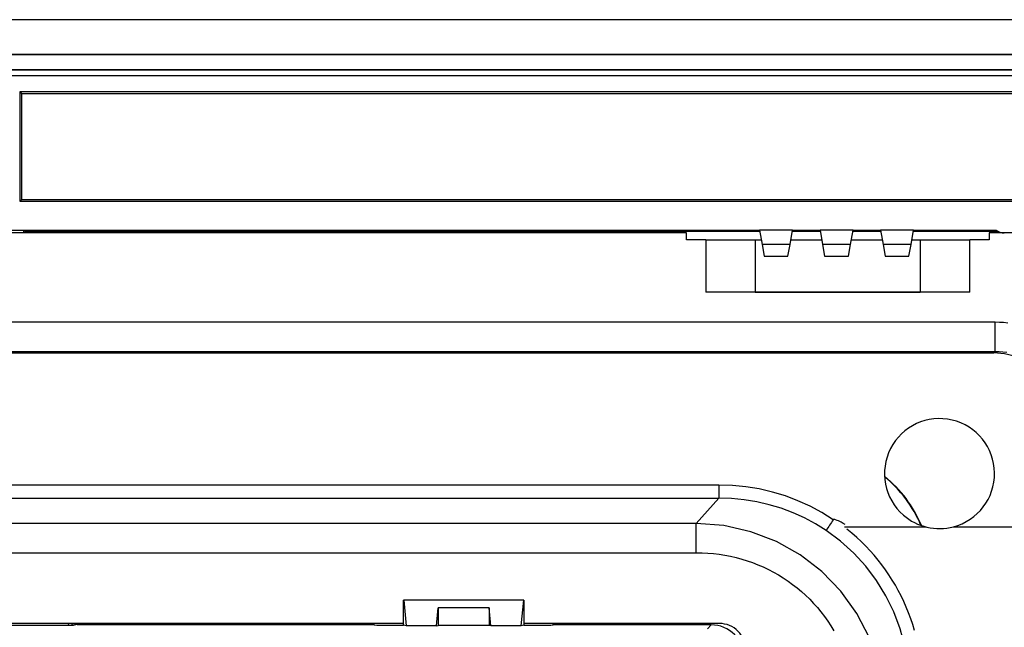
# Model space of a CAD drawing. Extents: x 0 to 420, y 0 to 297.
# Drawn here: x 312 to 348, y 144 to 167 of the extents above; entities that cross this region are included whole.
import ezdxf

# ---------------------------------------------------------------- set-up
doc = ezdxf.new("R2010")
doc.units = 0
doc.layers.get('0').update_dxf_attribs({"linetype": 'CONTINUOUS'})

msp = doc.modelspace()

# ---------------------------------------------------------------- linework, layer by layer
at = {"color": 7}
for p, q in [((357.974396, 166.50029), (265.974396, 166.50029)), ((267.377136, 165.242874), (356.571625, 165.242859)), ((267.377167, 165.239227), (356.571625, 165.239227)), ((267.918884, 164.675674), (356.029907, 164.675674)), ((267.918884, 164.475677), (356.029907, 164.475677)), ((267.931091, 164.685303), (356.0177, 164.685303)), ((353.549408, 163.875671), (312.274384, 163.875671)), ((312.274384, 163.875671), (312.349396, 163.819824)), ((312.274384, 163.875671), (312.274384, 159.900314)), ((312.349396, 163.819824), (353.474426, 163.819824)), ((312.349396, 159.950317), (312.349396, 163.819824)), ((312.349396, 159.950317), (312.274384, 159.900314)), ((312.274384, 159.900314), (352.12439, 159.900314)), ((352.12439, 159.950317), (312.349396, 159.950317)), ((284.774414, 158.850296), (339.174408, 158.850296)), ((336.518433, 158.75029), (287.518433, 158.75029)), ((312.424408, 158.836227), (311.524384, 158.836227)), ((312.474396, 158.800293), (312.424408, 158.836227)), ((312.424408, 158.75029), (312.424408, 158.836227)), ((339.183228, 158.800293), (312.474396, 158.800293)), ((312.474396, 158.800293), (312.474396, 158.75029)), ((336.518433, 158.50029), (336.518433, 158.75029)), ((340.37439, 158.850296), (339.174408, 158.850296)), ((339.174408, 158.850296), (339.266541, 158.327698)), ((340.282257, 158.327698), (340.37439, 158.850296)), ((341.383209, 158.800293), (340.36557, 158.800293)), ((340.37439, 158.850296), (341.37439, 158.850296)), ((342.574402, 158.850296), (341.37439, 158.850296)), ((341.37439, 158.850296), (341.466553, 158.327698)), ((342.482239, 158.327698), (342.574402, 158.850296)), ((343.583221, 158.800293), (342.565582, 158.800293)), ((342.574402, 158.850296), (343.574402, 158.850296)), ((344.774384, 158.850296), (343.574402, 158.850296)), ((343.574402, 158.850296), (343.666534, 158.327698)), ((344.682251, 158.327698), (344.774384, 158.850296)), ((347.774384, 158.800293), (344.765594, 158.800293)), ((344.774384, 158.850296), (347.774384, 158.850296)), ((349.368439, 158.75029), (347.518433, 158.75029)), ((347.518433, 158.75029), (347.518433, 158.50029)), ((347.774384, 158.800293), (347.810028, 158.825897)), ((347.774384, 158.75029), (347.774384, 158.800293)), ((347.824402, 158.817291), (347.824402, 158.75029)), ((337.218445, 158.50029), (336.518433, 158.50029)), ((337.218445, 158.50029), (337.218445, 156.600296)), ((337.218445, 158.50029), (339.018433, 158.50029)), ((339.018433, 158.50029), (339.236115, 158.50029)), ((339.018433, 158.50029), (339.018433, 156.600296)), ((340.282257, 158.327698), (339.266541, 158.327698)), ((339.266541, 158.327698), (339.341919, 157.900299)), ((340.206879, 157.900299), (340.282257, 158.327698)), ((340.312683, 158.50029), (341.436096, 158.50029)), ((342.482239, 158.327698), (341.466553, 158.327698)), ((341.466553, 158.327698), (341.541901, 157.900299)), ((342.406891, 157.900299), (342.482239, 158.327698)), ((342.512695, 158.50029), (343.636108, 158.50029)), ((344.682251, 158.327698), (343.666534, 158.327698)), ((343.666534, 158.327698), (343.741913, 157.900299)), ((344.606873, 157.900299), (344.682251, 158.327698)), ((344.712677, 158.50029), (345.018433, 158.50029)), ((345.018433, 158.50029), (346.818451, 158.50029)), ((345.018433, 158.50029), (345.018433, 156.600296)), ((347.518433, 158.50029), (346.818451, 158.50029)), ((346.818451, 156.600296), (346.818451, 158.50029)), ((339.341919, 157.900299), (340.206879, 157.900299)), ((341.541901, 157.900299), (342.406891, 157.900299)), ((343.741913, 157.900299), (344.606873, 157.900299)), ((346.818451, 156.600296), (337.218445, 156.600296)), ((339.018433, 156.600296), (338.318451, 156.600296)), ((339.018433, 156.600296), (345.018433, 156.600296)), ((345.718445, 156.600296), (345.018433, 156.600296)), ((347.741089, 155.50029), (276.295776, 155.50029)), ((347.741089, 154.437775), (347.741089, 155.50029)), ((276.295776, 154.437775), (347.741089, 154.437775)), ((276.345276, 154.38829), (347.69162, 154.38829)), ((347.741089, 154.437775), (347.69162, 154.38829)), ((337.690613, 149.585449), (286.346252, 149.585449)), ((337.690613, 149.585449), (337.690613, 149.102493)), ((286.346252, 149.102493), (337.690613, 149.102493)), ((337.690613, 149.102493), (336.872223, 148.187683)), ((336.872223, 148.187683), (287.164642, 148.187683)), ((336.872223, 147.125168), (336.872223, 148.187683)), ((342.257568, 148.066391), (345.208527, 148.066391)), ((346.223267, 148.065048), (347.760193, 148.065048)), ((347.760193, 148.066391), (350.103027, 148.066391)), ((287.164642, 147.125168), (336.872223, 147.125168)), ((326.228668, 144.485458), (326.228668, 145.400299)), ((326.237396, 145.400299), (326.228668, 145.400299)), ((326.237396, 145.400299), (326.329926, 144.460144)), ((330.599487, 145.400299), (326.237396, 145.400299)), ((330.506927, 144.460144), (330.599487, 145.400299)), ((330.599487, 145.400299), (330.608215, 145.400299)), ((330.608215, 145.400299), (330.608215, 144.485458)), ((327.428589, 144.460144), (327.493195, 145.116486)), ((329.343689, 145.116486), (327.493195, 145.116486)), ((327.493195, 145.116486), (327.493195, 144.476288)), ((329.408264, 144.460144), (329.343689, 145.116486)), ((329.343689, 145.116486), (329.343689, 144.476288)), ((326.228668, 144.550293), (302.808197, 144.550293)), ((309.815491, 144.489822), (314.227112, 144.489822)), ((314.041199, 144.550293), (314.034363, 144.489822)), ((314.168274, 144.550293), (314.168274, 144.489822)), ((314.266205, 144.534332), (314.168274, 144.534332)), ((314.227112, 144.489822), (314.309692, 144.50972)), ((314.266205, 144.534332), (314.266205, 144.550293)), ((314.308716, 144.519501), (314.266205, 144.534332)), ((314.308716, 144.519501), (314.308716, 144.509491)), ((314.363708, 144.50029), (314.309692, 144.50972)), ((314.363708, 144.50029), (314.363708, 144.550293)), ((325.162781, 144.50029), (314.363708, 144.50029)), ((325.162781, 144.50029), (325.162781, 144.550293)), ((325.162781, 144.50029), (325.251862, 144.485458)), ((325.251862, 144.485458), (326.228668, 144.485458)), ((326.329926, 144.460144), (326.228668, 144.485458)), ((327.428589, 144.460144), (326.329926, 144.460144)), ((327.428589, 144.460144), (327.493195, 144.476288)), ((329.343689, 144.476288), (327.493195, 144.476288)), ((329.408264, 144.460144), (329.343689, 144.476288)), ((330.506927, 144.460144), (329.408264, 144.460144)), ((330.608215, 144.485458), (330.506927, 144.460144)), ((337.718445, 144.550293), (330.608215, 144.550293)), ((330.608215, 144.485458), (331.585022, 144.485458)), ((331.585022, 144.485458), (331.674103, 144.50029)), ((331.674103, 144.50029), (331.674103, 144.550293)), ((337.418488, 144.50029), (331.674103, 144.50029)), ((337.280609, 144.362411), (337.418488, 144.50029))]:
    msp.add_line(p, q, dxfattribs=at)
for points in [[(348.203918, 155.471054), (348.050293, 155.487305), (347.895905, 155.497055), (347.741089, 155.50029)], [(350.106415, 151.97348), (350.07724, 152.358368), (349.990265, 152.730682), (349.847504, 153.082001), (349.652191, 153.404358), (349.408661, 153.690521), (349.122528, 153.934021), (348.80014, 154.129333), (348.448822, 154.272095), (348.076508, 154.35907), (347.69162, 154.388275)], [(347.741089, 154.437775), (347.883179, 154.437759), (348.024719, 154.430023), (348.165253, 154.414474)], [(341.852997, 148.32312), (341.443817, 148.581024), (341.016205, 148.811646), (340.572113, 149.013885), (340.113861, 149.186737), (339.643707, 149.329346), (339.16391, 149.440979), (338.676849, 149.521118), (338.184906, 149.569336), (337.690643, 149.585449)], [(341.593475, 147.930023), (341.208954, 148.172363), (340.808197, 148.388336), (340.392792, 148.577087), (339.964325, 148.737793), (339.52475, 148.869873), (339.075714, 148.972717), (338.61911, 149.045959), (338.156769, 149.089294), (337.690643, 149.102478)], [(342.292877, 148.147491), (342.21582, 148.19101), (342.139435, 148.231491), (342.042694, 148.278046), (341.992157, 148.299515), (341.93927, 148.318573), (341.912231, 148.326187), (341.884552, 148.331009), (341.870483, 148.331131), (341.85556, 148.326004), (341.852997, 148.323151)], [(343.687958, 142.090302), (343.496918, 143.080139), (343.169037, 144.027649), (342.710785, 144.914246), (342.131073, 145.722595), (341.441254, 146.436951), (340.654877, 147.043274), (339.78714, 147.529755), (338.855194, 147.886841), (337.877167, 148.107605), (336.872223, 148.187683)], [(344.566071, 143.071808), (344.456024, 143.722595), (344.285858, 144.3573), (344.05722, 144.97052), (343.77182, 145.55722), (343.432098, 146.112427), (343.040924, 146.63147), (342.601532, 147.110046), (342.117767, 147.544098), (341.593475, 147.930023)], [(344.81311, 144.290314), (344.746429, 144.509872), (344.673431, 144.725937), (344.59433, 144.93837), (344.509186, 145.147141), (344.418091, 145.352264), (344.322083, 145.551834), (344.220276, 145.748047), (344.11261, 145.940979), (343.999023, 146.130676), (343.879547, 146.317123), (343.75412, 146.500275), (343.622711, 146.680069), (343.485291, 146.856384), (343.341858, 147.029114), (343.192413, 147.19812), (343.036194, 147.363968), (342.873993, 147.52565), (342.705963, 147.682831), (342.53244, 147.835083), (342.353851, 147.981995)], [(336.872223, 147.125168), (337.082855, 147.121521), (337.292938, 147.110596), (337.502197, 147.092377), (337.710449, 147.066879), (337.917389, 147.034119), (338.122772, 146.99411), (338.326355, 146.946899), (338.527924, 146.892548), (338.727173, 146.831085), (338.923889, 146.762573), (339.117798, 146.687103), (339.308716, 146.604736), (339.496368, 146.515594), (339.680511, 146.419754), (339.860962, 146.317337), (340.037415, 146.208466), (340.209717, 146.093262), (340.376709, 145.972565), (340.539124, 145.845917), (340.696808, 145.71344), (340.849518, 145.575317), (340.997131, 145.431702), (341.139404, 145.282791), (341.276215, 145.128754), (341.407379, 144.969772), (341.532745, 144.806061), (341.652161, 144.637817), (341.765472, 144.465256), (341.872559, 144.288574)]]:
    msp.add_lwpolyline(points, dxfattribs=at)
for centre, radius, start, end in [((348.074402, 159.25029), 0.5, 233.130097, 269.999997), ((345.718445, 150.00029), 2, 284.620181, 228.964241), ((340.781982, 146.311249), 4.642373, 22.807805, 50.719171), ((340.781891, 146.311234), 4.626734, 22.985576, 50.536221), ((357.091309, 137.960922), 18.427547, 145.78394, 147.248524), ((345.718445, 150.00029), 2, 228.963722, 284.654565), ((337.418518, 143.300354), 1.199932, 359.99902, 90.000979), ((337.718445, 143.600296), 0.95, 360, 90.000003)]:
    msp.add_arc(centre, radius, start, end, dxfattribs=at)

doc.saveas('drawing.dxf')
